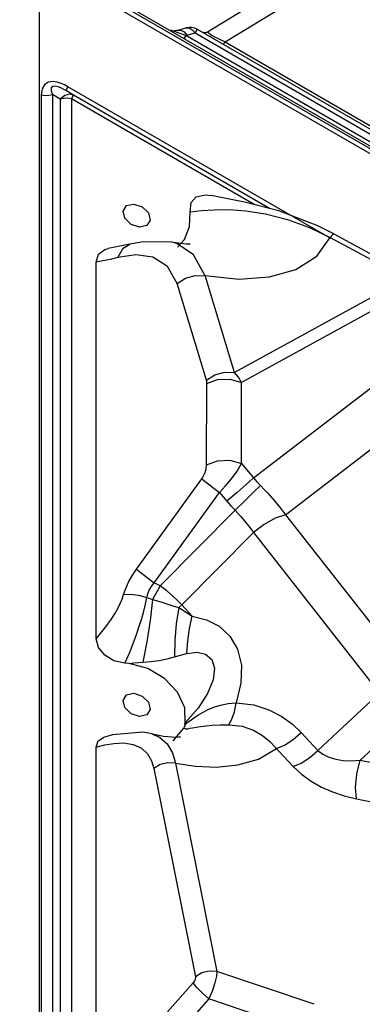
# Model space of a CAD drawing. Units: millimetres. Extents: x 127057 to 142906, y 4541 to 15098.
# Drawn here: x 134491 to 134608, y 10903 to 11240 of the extents above; entities that cross this region are included whole.
import ezdxf

# ---------------------------------------------------------------- set-up
doc = ezdxf.new("R2010")
doc.units = ezdxf.units.MM
for name, color, linetype in [('DEFAULT', 7, 'Continuous'), ('DiKom', 7, 'Continuous'), ('QITELE', 7, 'Continuous')]:
    doc.layers.add(name, color=color, linetype=linetype)

# ---------------------------------------------------------------- blocks, each defined once
blk = doc.blocks.new('RC-20201')
at = {"layer": 'DiKom', "color": 7, "linetype": 'Continuous'}
for p, q in [((146789.42, 11292.25), (146854.29, 11331.86)), ((146733.33, 11317.65), (147394.64, 10935.84)), ((146731.69, 10609.68), (146731.69, 11315.9)), ((147392.16, 10934.58), (146731.69, 11315.9)), ((147392.91, 10935.88), (146732.44, 11317.2)), ((146795.39, 11288.76), (146840.2, 11316.12)), ((146779.28, 11291.84), (146776.74, 11292.74)), ((146779.24, 11292.84), (146782.07, 11293.6)), ((146781.9, 11290.97), (146779.28, 11291.84)), ((146781.34, 11292.19), (146782.31, 11291.07)), ((146781.9, 11290.97), (146781.38, 11290.07)), ((146781.9, 11290.97), (146782.31, 11291.07)), ((147347.25, 10964.56), (146781.9, 11290.97)), ((146782.31, 11291.07), (146785.14, 11291.83)), ((146784.17, 11292.95), (146785.14, 11291.83)), ((146785.87, 11293.1), (146785.14, 11291.83)), ((146785.14, 11291.83), (147346.38, 10967.8)), ((146785.87, 11293.1), (147347.11, 10969.06)), ((146792.82, 11290.02), (146795.39, 11288.76)), ((146794.89, 11287.89), (146795.39, 11288.76)), ((146795.39, 11288.76), (147338.2, 10975.36)), ((146732.36, 11270.64), (146732.36, 10709.75)), ((146736.19, 11270.72), (146736.19, 10709.84)), ((146738.86, 11269.15), (146736.19, 11270.72)), ((146740.4, 11270.37), (146738.86, 11269.15)), ((146741.51, 11273.41), (146740.77, 11272.11)), ((146743.45, 11270.56), (146740.77, 11272.11)), ((146743.43, 11270.54), (146740.77, 11272.11)), ((146831.73, 11221.32), (146741.51, 11273.41)), ((146742.68, 11269.24), (146743.43, 11270.54)), ((146810.69, 11231.7), (146743.43, 11270.54)), ((146740.1, 11269.4), (146738.86, 11269.15)), ((146738.86, 11269.15), (146738.86, 10711.68)), ((146742.68, 11269.24), (146742.68, 10711.77)), ((146805.39, 11233.04), (146742.68, 11269.24)), ((146783.25, 11225.54), (146783.46, 11230.57)), ((146827.28, 11225.72), (146813.85, 11230.91)), ((146766.05, 11225.26), (146763.17, 11226.22)), ((146832.7, 11222.99), (146827.28, 11225.72)), ((146767.27, 11220.27), (146762.76, 11219.39)), ((146777.01, 11220.09), (146767.27, 11220.27)), ((146777.09, 11220.08), (146777.02, 11220.09)), ((146777.68, 11219.96), (146777.09, 11220.08)), ((146831.52, 11221.74), (146857.43, 11207.69)), ((146832.7, 11222.99), (146858.61, 11208.94)), ((146762.77, 11219.39), (146755.34, 11217.92)), ((146758.63, 11214.81), (146760.44, 11218.05)), ((146760.44, 11218.05), (146762.76, 11219.39)), ((146753.48, 11213.68), (146751.17, 11213.29)), ((146751.17, 11084.18), (146751.17, 11213.29)), ((146755.97, 11214.19), (146753.48, 11213.68)), ((146758.63, 11214.81), (146755.97, 11214.19)), ((146764.73, 11215.74), (146758.63, 11214.81)), ((146770.58, 11214.99), (146764.73, 11215.74)), ((146798.63, 11175.49), (146788.56, 11208.64)), ((146857.43, 11207.69), (146798.63, 11175.49)), ((146788.99, 11172.76), (146778.92, 11205.9)), ((146860.53, 11204.62), (146801.03, 11172.05)), ((146805.14, 11139.3), (146875.59, 11193.42)), ((146816.15, 11126.63), (146890.78, 11183.97)), ((146789.08, 11143.8), (146789.13, 11171.65)), ((146800.99, 11144.2), (146801.03, 11172.05)), ((146800.99, 11144.2), (146805.14, 11139.3)), ((146765.04, 11108.07), (146787.45, 11139.04)), ((146805.14, 11139.3), (146806.3, 11138)), ((146771.08, 11103.37), (146793.48, 11134.34)), ((146793.48, 11134.34), (146796.01, 11131.36)), ((146798.86, 11128.21), (146773.09, 11102.35)), ((146816.15, 11126.63), (146858.55, 11072.62)), ((146805.21, 11120.56), (146780.55, 11095.81)), ((146805.21, 11120.56), (146847.49, 11066.69)), ((146773.09, 11102.35), (146770.56, 11097.65)), ((146773.09, 11102.35), (146771.08, 11103.37)), ((146768.59, 11098.33), (146770.56, 11097.65)), ((146770.55, 11097.63), (146773.34, 11096.81)), ((146780.55, 11095.81), (146779.54, 11094.86)), ((146784.16, 11091.95), (146780.55, 11095.81)), ((146762.55, 11075.69), (146760.98, 11075.81)), ((146847.28, 11064.5), (146827.27, 11045.84)), ((146766.05, 11057.53), (146763.17, 11058.48)), ((146768.56, 11058.1), (146766.05, 11057.53)), ((146781.75, 11055.29), (146781.56, 11060.48)), ((146781.65, 11054.78), (146781.75, 11055.29)), ((146855.7, 11055.49), (146841.75, 11042.49)), ((146756.83, 11051.2), (146753.72, 11050.36)), ((146767.18, 11052.11), (146756.83, 11051.2)), ((146770.44, 11051.53), (146767.18, 11052.11)), ((146770.44, 11051.53), (146770.48, 11051.51)), ((146774.28, 11050.69), (146770.48, 11051.51)), ((146777.61, 11049.22), (146781.28, 11053.55)), ((146821.51, 11052), (146827.27, 11045.84)), ((146778.68, 11050.36), (146774.28, 11050.69)), ((146780.08, 11050.5), (146778.68, 11050.36)), ((146779.77, 11050.39), (146780.08, 11050.5)), ((146751.17, 10914.55), (146751.17, 11047)), ((146778.36, 11041.55), (146792.6, 10970.13)), ((146841.75, 11042.49), (146942.74, 11022.8)), ((146770.96, 11039.71), (146785.21, 10968.29)), ((146840.49, 11029.28), (146941.47, 11009.59)), ((146825.95, 10958.84), (146792.6, 10970.13)), ((146784.45, 10966.25), (146775.7, 10956.3)), ((146789.81, 10960.75), (146781.06, 10950.79)), ((146823.36, 10949.39), (146789.81, 10960.75))]:
    blk.add_line(p, q, dxfattribs=at)
for points in [[(146779.24, 11292.84), (146780.28, 11292.8), (146781.34, 11292.19)], [(146782.07, 11293.6), (146783.11, 11293.56), (146784.17, 11292.95)], [(146789.42, 11292.25), (146789.4, 11292.16), (146789.5, 11292.02), (146789.71, 11291.84), (146790.02, 11291.61), (146790.45, 11291.34), (146791.03, 11290.99), (146791.82, 11290.55), (146792.82, 11290.02)], [(146734.71, 11274.94), (146733.41, 11274.07), (146732.63, 11272.63), (146732.36, 11270.64)], [(146737.78, 11274.98), (146736.29, 11275.18), (146734.71, 11274.94)], [(146741.51, 11273.41), (146740.36, 11274.02), (146739.13, 11274.56), (146737.78, 11274.98)], [(146732.36, 11270.64), (146733.64, 11270.45), (146734.94, 11270.48), (146736.19, 11270.72)], [(146737.15, 11273.58), (146736.29, 11273.51), (146735.79, 11272.99), (146735.75, 11272.05), (146736.19, 11270.72)], [(146740.77, 11272.11), (146739.9, 11272.58), (146739.01, 11273.01), (146738.09, 11273.37), (146737.15, 11273.58)], [(146743.43, 11270.54), (146742.05, 11270.85), (146740.4, 11270.37)], [(146742.68, 11269.24), (146741.41, 11269.43), (146740.1, 11269.4)], [(146783.46, 11230.57), (146783.77, 11233.66), (146785.53, 11235.68), (146788.59, 11236.35), (146790.8, 11236.08)], [(146813.85, 11230.91), (146802.1, 11233.86), (146791.8, 11235.88), (146790.8, 11236.08)], [(146763.17, 11226.22), (146761.03, 11228.32), (146760.43, 11230.77), (146761.62, 11232.63), (146764.13, 11233.19)], [(146764.13, 11233.19), (146767.01, 11232.24), (146769.16, 11230.14), (146769.75, 11227.69), (146768.56, 11225.83), (146766.05, 11225.26)], [(146783.46, 11230.57), (146787.37, 11230.96), (146791.78, 11231.24), (146796.79, 11231.28), (146802.58, 11230.9)], [(146802.58, 11230.9), (146809.29, 11229.86), (146816.77, 11227.92)], [(146816.77, 11227.92), (146824.4, 11225.12), (146831.52, 11221.74)], [(146779.12, 11218.44), (146781.5, 11221.07), (146783.25, 11225.54)], [(146788.56, 11208.63), (146784.6, 11215.79), (146778.82, 11219.61), (146777.09, 11220.08)], [(146783.3, 11219.42), (146783.48, 11219.46), (146782.05, 11219.43), (146777.68, 11219.96)], [(146788.56, 11208.64), (146800.12, 11207.48), (146810.66, 11208.18), (146819.72, 11210.78), (146826.87, 11215.32), (146831.52, 11221.74)], [(146832.7, 11222.99), (146832.34, 11222.77), (146831.52, 11221.74)], [(146751.17, 11213.29), (146751.96, 11216.01), (146754.18, 11217.65), (146755.34, 11217.92)], [(146778.92, 11205.9), (146775.64, 11211.79), (146770.58, 11214.99)], [(146778.92, 11205.9), (146781.78, 11207.78), (146785.17, 11208.74), (146788.56, 11208.63)], [(146788.99, 11172.76), (146791.85, 11174.64), (146795.23, 11175.6), (146798.63, 11175.49)], [(146789.13, 11171.65), (146789.1, 11172.21), (146788.99, 11172.76)], [(146789.13, 11171.65), (146792.83, 11173.06), (146797.12, 11173.2), (146801.03, 11172.05)], [(146801.03, 11172.05), (146800.01, 11173.82), (146798.63, 11175.49)], [(146787.45, 11139.04), (146788.05, 11140), (146788.57, 11141.14), (146788.94, 11142.43), (146789.08, 11143.8)], [(146789.08, 11143.8), (146792.78, 11145.21), (146797.07, 11145.36), (146800.99, 11144.2)], [(146793.48, 11134.34), (146795.55, 11136.55), (146797.62, 11139.02), (146799.51, 11141.64), (146800.99, 11144.2)], [(146787.45, 11139.04), (146789.01, 11137.73), (146791.1, 11136.1), (146793.48, 11134.34)], [(146805.14, 11139.3), (146802.65, 11137.08), (146799.5, 11134.34), (146796.01, 11131.36)], [(146807.51, 11136.73), (146805.16, 11134.36), (146802.17, 11131.41), (146798.86, 11128.21)], [(146806.3, 11138), (146810.07, 11134.03), (146812.37, 11131.43), (146814.38, 11128.98), (146816.15, 11126.63)], [(146796.01, 11131.36), (146797.4, 11129.77), (146798.86, 11128.21)], [(146798.86, 11128.21), (146800.73, 11126.15), (146802.42, 11124.18), (146803.9, 11122.33), (146805.21, 11120.56)], [(146816.15, 11126.63), (146812.64, 11125.46), (146808.86, 11123.36), (146805.21, 11120.56)], [(146760.59, 11099.31), (146761.33, 11101.39), (146762.3, 11103.54), (146763.52, 11105.77), (146765.04, 11108.07)], [(146765.04, 11108.07), (146766.6, 11106.76), (146768.69, 11105.13), (146771.08, 11103.37)], [(146768.59, 11098.33), (146768.91, 11099.57), (146769.41, 11100.83), (146770.11, 11102.11), (146771.08, 11103.37)], [(146780.55, 11095.81), (146779.11, 11097.28), (146777.39, 11098.87), (146775.39, 11100.58), (146773.09, 11102.35)], [(146751.17, 11084.18), (146753.17, 11086.49), (146754.89, 11088.71), (146756.35, 11090.8), (146757.57, 11092.74), (146758.57, 11094.53), (146759.39, 11096.2), (146760.06, 11097.78), (146760.59, 11099.31)], [(146760.59, 11099.31), (146762.91, 11099.46), (146765.68, 11099.12), (146768.59, 11098.33)], [(146760.99, 11075.81), (146762.58, 11079.2), (146763.91, 11082.48), (146765.02, 11085.57), (146765.98, 11088.46), (146766.8, 11091.14), (146767.5, 11093.65), (146768.1, 11096.03), (146768.59, 11098.33)], [(146770.55, 11097.63), (146769.69, 11090.41), (146768.54, 11083.06), (146767.18, 11076.19)], [(146773.34, 11096.81), (146777.84, 11095.37), (146779.54, 11094.86)], [(146779.54, 11094.86), (146778.64, 11089.3), (146778.12, 11083.58), (146778.01, 11077.96)], [(146779.54, 11094.86), (146781.84, 11093.44), (146784.16, 11091.95)], [(146782.29, 11079.13), (146782.62, 11083.4), (146783.23, 11087.72), (146784.16, 11091.95)], [(146784.16, 11091.95), (146789.08, 11090.67), (146793.42, 11088.43), (146797.06, 11085.09), (146799.69, 11080.63), (146800.99, 11075.15), (146800.84, 11068.92), (146799.23, 11062.23)], [(146760.98, 11075.81), (146757.29, 11076.59), (146754.1, 11078.48), (146751.93, 11081.17), (146751.17, 11084.18)], [(146767.17, 11076.19), (146769.97, 11076.38), (146772.79, 11076.75), (146775.49, 11077.28), (146778.01, 11077.96)], [(146778.01, 11077.96), (146780.15, 11078.58), (146782.29, 11079.13)], [(146782.29, 11079.13), (146785.79, 11079.53), (146788.72, 11078.9), (146790.84, 11077.1), (146791.78, 11074.12), (146791.29, 11070.12), (146789.36, 11065.45), (146786.12, 11060.42), (146781.75, 11055.29)], [(146762.48, 11075.69), (146764.06, 11075.89), (146765.66, 11076.07), (146767.17, 11076.19)], [(146781.56, 11060.48), (146779.07, 11065.8), (146774.64, 11070.5), (146768.91, 11073.94), (146762.55, 11075.69)], [(146763.17, 11058.48), (146761.03, 11060.59), (146760.43, 11063.04), (146761.62, 11064.9), (146764.13, 11065.46)], [(146764.13, 11065.46), (146767.01, 11064.51), (146769.16, 11062.41), (146769.75, 11059.96), (146768.56, 11058.1)], [(146786.31, 11058.1), (146787.84, 11059), (146789.55, 11059.87), (146791.52, 11060.69), (146793.81, 11061.4), (146796.42, 11061.94), (146799.23, 11062.23)], [(146796.7, 11054.69), (146797.78, 11056.58), (146798.65, 11059.16), (146799.23, 11062.23)], [(146799.23, 11062.23), (146805.28, 11061.47), (146810.46, 11059.79), (146814.84, 11057.51), (146818.49, 11054.86), (146821.51, 11052)], [(146781.65, 11054.78), (146782.62, 11055.53), (146783.72, 11056.35), (146784.95, 11057.21), (146786.31, 11058.1)], [(146781.65, 11054.78), (146781.55, 11054.36), (146781.42, 11053.95), (146781.28, 11053.55)], [(146786.96, 11054.06), (146788.76, 11054.3), (146791, 11054.51), (146793.7, 11054.65), (146796.7, 11054.69)], [(146796.7, 11054.69), (146801.29, 11054.14), (146805.12, 11052.8), (146808.29, 11050.95), (146810.9, 11048.81), (146818.79, 11040.36)], [(146770.48, 11051.51), (146772.9, 11050.47), (146775.54, 11048.11), (146777.33, 11045), (146778.36, 11041.55)], [(146781.28, 11053.55), (146781.9, 11053.44), (146782.33, 11053.22), (146783.36, 11053.54), (146784.26, 11053.61), (146785.5, 11053.84), (146786.96, 11054.06)], [(146813.03, 11046.52), (146815.81, 11047.69), (146818.73, 11049.58), (146821.51, 11052)], [(146751.17, 11047), (146751.9, 11049.19), (146753.72, 11050.36)], [(146751.17, 11047), (146754.1, 11047.75), (146757.28, 11048.3)], [(146757.28, 11048.3), (146760.64, 11048.45), (146763.9, 11047.94), (146766.7, 11046.66), (146768.8, 11044.7)], [(146768.8, 11044.7), (146770.18, 11042.31), (146770.96, 11039.71)], [(146778.36, 11041.55), (146785.29, 11040.47), (146792.51, 11040.18), (146799.81, 11040.9), (146806.83, 11042.93), (146813.03, 11046.52)], [(146818.79, 11040.36), (146821.57, 11041.53), (146824.48, 11043.42), (146827.27, 11045.84)], [(146827.27, 11045.84), (146828.91, 11044.56), (146831, 11043.54), (146833.36, 11042.85), (146835.92, 11042.45), (146838.73, 11042.32), (146841.75, 11042.49)], [(146778.36, 11041.55), (146775.75, 11041.66), (146773.16, 11041.02), (146770.96, 11039.71)], [(146840.49, 11029.28), (146840.19, 11033.14), (146840.64, 11037.8), (146841.75, 11042.49)], [(146818.79, 11040.36), (146821.59, 11037.75), (146824.93, 11035.35), (146828.52, 11033.32), (146832.29, 11031.65), (146836.28, 11030.29), (146840.49, 11029.28)], [(146792.6, 10970.13), (146790, 10970.24), (146787.41, 10969.59), (146785.21, 10968.29)], [(146792.6, 10970.13), (146792.43, 10968.46), (146791.92, 10966.26), (146791.05, 10963.61), (146789.81, 10960.75)], [(146785.21, 10968.29), (146785.23, 10967.9), (146785.12, 10967.41), (146784.87, 10966.84), (146784.45, 10966.25)], [(146789.81, 10960.75), (146787.62, 10962.63), (146785.72, 10964.57), (146784.45, 10966.25)]]:
    blk.add_lwpolyline(points, dxfattribs=at)
for centre, radius, start, end in [((146777.95, 11297.67), 5, 269.5381, 285), ((146783.37, 11288.76), 5, 60, 105), ((146788.38, 11293.96), 2, 260.4693, 301.4079)]:
    blk.add_arc(centre, radius, start, end, dxfattribs=at)

msp = doc.modelspace()

# ---------------------------------------------------------------- linework, layer by layer
at = {"layer": 'QITELE', "color": 60, "lineweight": 211, "true_color": 0xaff425}
msp.add_circle((135164.53, 9314.02), 3562.42, dxfattribs=at)

# ---------------------------------------------------------------- block references
at = {"layer": 'DEFAULT'}
msp.add_blockref('RC-20201', (-12234.19, -56.31), dxfattribs=at)

doc.saveas('drawing.dxf')
